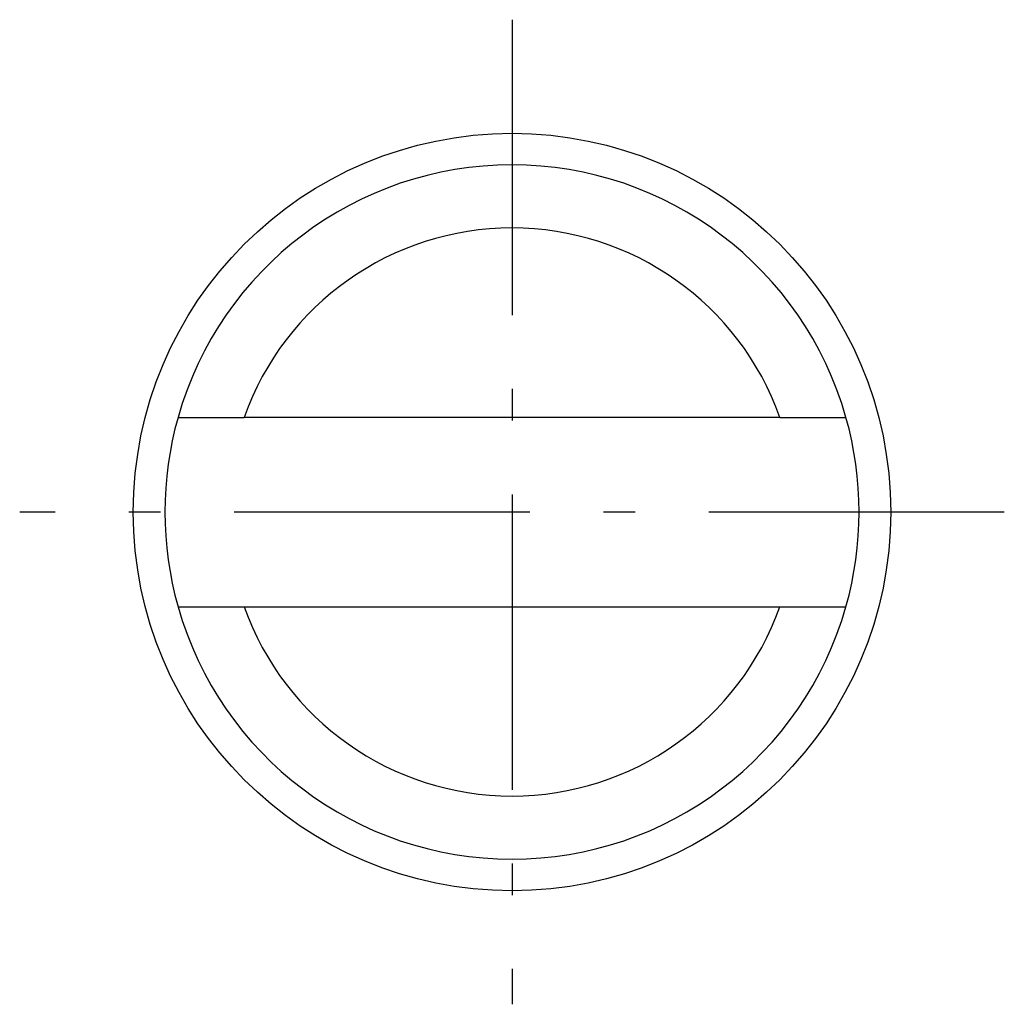
# Model space of a CAD drawing. Extents: x 0 to 420, y 0 to 297.
# Drawn here: x 275 to 278, y 238 to 241 of the extents above; entities that cross this region are included whole.
import ezdxf

# ---------------------------------------------------------------- set-up
doc = ezdxf.new("R2010")
doc.units = 0
doc.linetypes.add('DASHDOT', pattern=[18.5, 12, -3, 0.5, -3])
doc.layers.get('0').update_dxf_attribs({"linetype": 'CONTINUOUS'})

msp = doc.modelspace()

# ---------------------------------------------------------------- linework, layer by layer
at = {"color": 7, "linetype": 'DASHDOT', "ltscale": 0.078}
msp.add_line((276.2943, 240.659), (276.2943, 237.539), dxfattribs=at)
at = {"color": 7, "ltscale": 0.005244}
for p, q in [((275.236, 239.399), (275.4458, 239.399)), ((277.1428, 239.399), (277.3526, 239.399)), ((275.236, 238.799), (275.4458, 238.799)), ((277.1428, 238.799), (277.3526, 238.799))]:
    msp.add_line(p, q, dxfattribs=at)
at = {"color": 7, "ltscale": 0.042426}
for p, q in [((277.1428, 239.399), (275.4458, 239.399)), ((275.4458, 238.799), (277.1428, 238.799))]:
    msp.add_line(p, q, dxfattribs=at)
at = {"color": 7, "linetype": 'DASHDOT', "ltscale": 0.078001}
msp.add_line((277.8543, 239.099), (274.7343, 239.099), dxfattribs=at)
at = {"color": 7}
msp.add_circle((276.2943, 239.099), 1.2, dxfattribs=at)
for radius, start, end in [(1.1, 15.8266, 164.1734), (0.9, 19.4712, 160.5288), (1.1, 164.1734, 195.8266), (1.1, 344.1734, 15.8266), (1.1, 195.8266, 344.1734), (0.9, 199.4712, 340.5288)]:
    msp.add_arc((276.2943, 239.099), radius, start, end, dxfattribs=at)

doc.saveas('drawing.dxf')
